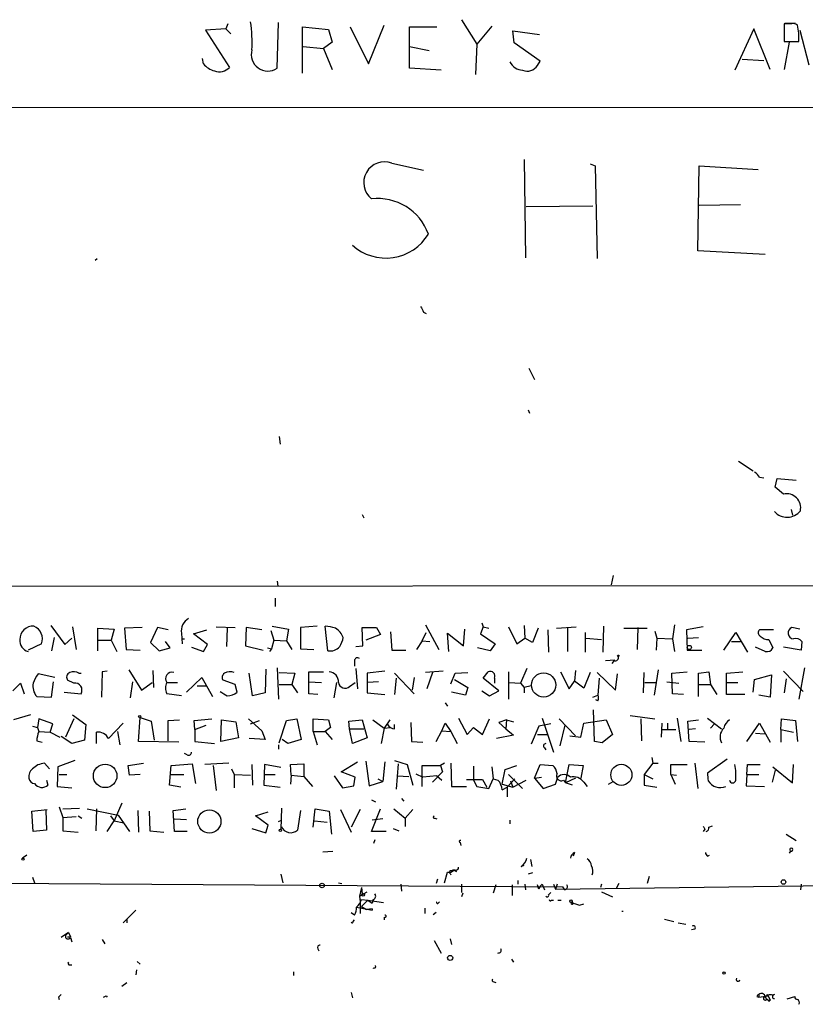
# Model space of a CAD drawing. Extents: x 3 to 98617, y 0 to 132955.
# Drawn here: x 248 to 342, y 132020 to 132138 of the extents above; entities that cross this region are included whole.
import ezdxf

# ---------------------------------------------------------------- set-up
doc = ezdxf.new("R2010")
doc.units = 0
doc.header["$MEASUREMENT"] = 0
doc.layers.add('MAIN', color=5, linetype='CONTINUOUS')

msp = doc.modelspace()

# ---------------------------------------------------------------- linework, layer by layer
at = {"layer": 'MAIN'}
for p, q in [((300.8207, 132138.4199), (302.6833, 132135.4566)), ((272.4573, 132137.3192), (270.002, 132137.1499)), ((270.002, 132137.1499), (272.8807, 132132.6626)), ((272.7113, 132137.9119), (272.4573, 132137.3192)), ((272.4573, 132137.3192), (273.05, 132136.7266)), ((278.638, 132132.5779), (278.8073, 132138.0812)), ((281.686, 132131.9852), (281.686, 132137.5732)), ((281.686, 132137.5732), (284.8187, 132137.2346)), ((284.8187, 132137.2346), (285.242, 132135.7106)), ((287.4433, 132137.5732), (289.6447, 132133.0859)), ((289.6447, 132133.0859), (291.5073, 132137.7426)), ((294.5553, 132132.5779), (294.5553, 132137.5732)), ((294.5553, 132137.5732), (297.8573, 132137.5732)), ((304.4613, 132137.6579), (302.6833, 132135.4566)), ((307.1707, 132135.6259), (307.0013, 132137.0652)), ((307.0013, 132137.0652), (310.2187, 132136.6419)), ((336.042, 132137.3192), (333.756, 132132.3239)), ((337.9893, 132132.4086), (336.042, 132137.3192)), ((340.614, 132137.9119), (339.6827, 132137.9119)), ((339.6827, 132137.9119), (339.6827, 132135.7952)), ((339.7673, 132137.9966), (341.0373, 132137.9966)), ((341.4607, 132136.8112), (341.2913, 132137.7426)), ((341.5453, 132137.1499), (342.646, 132133.0012)), ((339.6827, 132135.7952), (341.4607, 132135.7952)), ((281.7707, 132135.2026), (284.226, 132134.9486)), ((285.242, 132135.7106), (284.226, 132134.9486)), ((284.226, 132134.9486), (285.242, 132132.4086)), ((294.5553, 132135.2026), (296.926, 132134.6946)), ((302.6833, 132135.4566), (302.514, 132131.8159)), ((310.3033, 132133.4246), (307.1707, 132135.6259)), ((340.2753, 132135.7106), (339.6827, 132132.4086)), ((269.748, 132133.0859), (269.6633, 132133.7632)), ((309.9647, 132132.9166), (310.3033, 132133.4246)), ((334.6027, 132133.6786), (337.2273, 132133.5092)), ((298.3653, 132132.3239), (294.5553, 132132.5779)), ((581.9987, 132128.0059), (168.4867, 132127.7519)), ((308.356, 132121.5712), (308.5253, 132109.7179)), ((292.4387, 132121.1479), (296.2487, 132120.3012)), ((316.3147, 132121.0632), (316.9073, 132120.8092)), ((316.9073, 132120.8092), (317.1613, 132109.6332)), ((329.2687, 132110.5646), (329.438, 132120.8092)), ((329.438, 132120.8092), (336.55, 132120.3859)), ((308.61, 132115.8986), (316.6533, 132115.9832)), ((329.438, 132116.0679), (334.4333, 132116.1526)), ((256.7093, 132109.4639), (256.9633, 132109.6332)), ((337.3967, 132110.1412), (329.2687, 132110.5646)), ((296.2487, 132103.1986), (296.5873, 132103.0292)), ((308.9487, 132096.4252), (309.626, 132095.0706)), ((308.864, 132091.4299), (309.0333, 132091.0066)), ((278.892, 132088.2126), (278.9767, 132087.2812)), ((334.1793, 132085.2492), (335.9573, 132084.0639)), ((336.7193, 132083.3019), (337.2273, 132083.2172)), ((338.582, 132082.1166), (338.836, 132083.1326)), ((338.836, 132083.1326), (341.122, 132082.9632)), ((339.598, 132081.2699), (338.582, 132082.1166)), ((288.8827, 132078.8146), (289.052, 132078.3912)), ((340.5293, 132079.4072), (340.6987, 132078.7299)), ((278.638, 132070.7712), (278.7227, 132070.1786)), ((319.1087, 132071.4486), (318.8547, 132070.3479)), ((581.7447, 132070.3479), (168.8253, 132070.0939)), ((278.384, 132068.7392), (278.384, 132067.7232)), ((303.276, 132065.7759), (303.4453, 132065.2679)), ((251.3753, 132065.4372), (253.0687, 132063.1512)), ((254, 132065.2679), (254.4233, 132062.5586)), ((257.048, 132062.3892), (257.048, 132065.0986)), ((257.048, 132065.0986), (258.9953, 132065.0139)), ((258.9953, 132065.0139), (258.6567, 132063.6592)), ((262.382, 132065.1832), (260.2653, 132065.0986)), ((260.2653, 132065.0986), (260.4347, 132062.5586)), ((264.2447, 132065.1832), (263.398, 132063.4052)), ((265.5147, 132064.9292), (264.2447, 132065.1832)), ((268.5627, 132064.4212), (270.1713, 132064.9292)), ((271.272, 132065.2679), (273.558, 132065.1832)), ((272.6267, 132065.0986), (272.542, 132062.8972)), ((274.9127, 132065.1832), (274.828, 132062.9819)), ((276.7753, 132064.9292), (274.9127, 132065.1832)), ((277.876, 132064.8446), (278.2147, 132063.6592)), ((278.0453, 132065.3526), (279.9927, 132065.0139)), ((279.9927, 132065.0139), (279.7387, 132063.5746)), ((283.464, 132065.3526), (281.432, 132065.1832)), ((281.432, 132065.1832), (281.432, 132062.6432)), ((284.734, 132062.3892), (284.3953, 132065.3526)), ((288.9673, 132062.9819), (288.8827, 132065.1832)), ((288.8827, 132065.1832), (290.576, 132065.1832)), ((290.576, 132065.1832), (291.084, 132064.3366)), ((292.2693, 132064.6752), (292.4387, 132062.4739)), ((296.0793, 132063.5746), (296.5873, 132064.5906)), ((296.5027, 132065.5219), (298.1113, 132062.5586)), ((301.0747, 132062.9819), (301.244, 132065.0139)), ((303.4453, 132065.2679), (303.1067, 132064.4212)), ((303.4453, 132065.2679), (304.1227, 132065.0986)), ((306.4933, 132065.2679), (307.5093, 132063.2359)), ((308.356, 132065.4372), (308.4407, 132063.9132)), ((310.0493, 132065.0986), (309.372, 132063.4052)), ((311.2347, 132064.9292), (311.3193, 132062.2199)), ((312.2507, 132065.0986), (314.6213, 132065.2679)), ((313.6053, 132065.0986), (313.6053, 132062.3046)), ((315.722, 132064.5906), (315.722, 132062.2199)), ((317.9233, 132065.3526), (317.8387, 132062.2199)), ((320.3787, 132065.0986), (323.1727, 132065.0986)), ((322.072, 132065.1832), (321.9873, 132062.5586)), ((324.104, 132064.7599), (324.358, 132063.9132)), ((326.4747, 132065.5219), (326.2207, 132063.8286)), ((329.946, 132065.2679), (327.914, 132064.9292)), ((327.914, 132064.9292), (327.9987, 132062.4739)), ((332.4013, 132062.4739), (333.8407, 132064.5906)), ((333.8407, 132064.5906), (335.28, 132062.2199)), ((338.4127, 132064.9292), (336.7193, 132064.9292)), ((341.5453, 132065.0139), (340.614, 132065.1832)), ((251.7987, 132063.9979), (251.46, 132062.3892)), ((253.0687, 132063.1512), (253.9153, 132063.9132)), ((257.048, 132063.6592), (258.6567, 132063.6592)), ((258.6567, 132063.6592), (259.334, 132062.3046)), ((263.398, 132063.4052), (264.414, 132062.3892)), ((265.7687, 132062.7279), (265.176, 132063.4899)), ((267.1233, 132064.5059), (267.208, 132063.2359)), ((267.208, 132063.8286), (267.462, 132063.8286)), ((270.256, 132063.1512), (268.5627, 132064.4212)), ((278.2147, 132063.6592), (277.9607, 132062.6432)), ((278.2147, 132063.6592), (279.7387, 132063.5746)), ((279.7387, 132063.5746), (280.416, 132062.5586)), ((291.084, 132064.3366), (289.306, 132063.6592)), ((296.0793, 132063.5746), (295.402, 132062.5586)), ((296.0793, 132063.5746), (297.0107, 132063.4899)), ((299.2967, 132062.3046), (299.1273, 132064.5059)), ((299.1273, 132064.5059), (301.0747, 132062.9819)), ((303.1067, 132064.4212), (304.8847, 132063.2359)), ((307.5093, 132063.2359), (308.4407, 132063.9132)), ((309.372, 132063.4052), (308.4407, 132063.9132)), ((315.8067, 132063.9132), (317.6693, 132063.7439)), ((324.358, 132063.9132), (324.2733, 132062.4739)), ((324.358, 132063.9132), (326.2207, 132063.8286)), ((326.2207, 132063.8286), (326.4747, 132062.3046)), ((328.0833, 132063.9132), (329.3533, 132063.9979)), ((333.3327, 132063.4899), (334.4333, 132063.4899)), ((337.82, 132063.7439), (338.328, 132062.7279)), ((341.7993, 132063.4899), (341.7147, 132062.4739)), ((250.2747, 132063.2359), (248.666, 132062.4739)), ((260.4347, 132062.5586), (262.128, 132062.4739)), ((264.414, 132062.3892), (265.7687, 132062.7279)), ((268.3087, 132062.8126), (269.748, 132062.3046)), ((269.748, 132062.3046), (270.256, 132063.1512)), ((274.828, 132062.9819), (276.9447, 132062.4739)), ((277.4527, 132062.7279), (277.9607, 132062.6432)), ((277.9607, 132062.6432), (277.7067, 132062.3046)), ((281.432, 132062.6432), (283.0407, 132062.5586)), ((288.1207, 132062.8972), (288.9673, 132062.9819)), ((292.4387, 132062.4739), (294.132, 132062.4739)), ((304.292, 132062.3892), (302.768, 132062.7279)), ((304.8847, 132063.2359), (304.292, 132062.3892)), ((328.3373, 132062.5586), (327.9987, 132062.4739)), ((327.9987, 132062.4739), (329.7767, 132062.4739)), ((337.3967, 132062.3046), (336.2113, 132062.8126)), ((341.7147, 132062.4739), (339.598, 132062.8126)), ((287.9513, 132061.2039), (287.9513, 132060.5266)), ((318.1773, 132061.2039), (319.278, 132061.2886)), ((319.1933, 132061.2039), (318.9393, 132060.8652)), ((257.556, 132059.8492), (257.4713, 132056.8012)), ((258.1487, 132059.9339), (257.556, 132059.8492)), ((260.7733, 132060.1032), (262.2973, 132057.6479)), ((263.652, 132060.0186), (263.7367, 132057.9866)), ((277.2833, 132060.1879), (277.1987, 132057.3092)), ((278.638, 132060.3572), (278.8073, 132056.5472)), ((282.448, 132057.2246), (282.448, 132059.8492)), ((282.448, 132059.8492), (284.226, 132059.8492)), ((288.1207, 132060.2726), (288.29, 132057.8172)), ((291.592, 132059.9339), (289.4753, 132059.6799)), ((298.6193, 132059.9339), (296.5027, 132059.7646)), ((303.4453, 132059.0872), (304.038, 132059.8492)), ((306.4933, 132059.8492), (306.4933, 132056.5472)), ((308.6947, 132060.2726), (307.9327, 132058.4946)), ((312.7587, 132059.8492), (313.7747, 132057.8172)), ((314.5367, 132060.0186), (314.452, 132058.7486)), ((324.5273, 132060.1032), (324.0193, 132057.0552)), ((326.136, 132059.6799), (327.9987, 132059.8492)), ((329.3533, 132059.6799), (330.6233, 132059.8492)), ((330.6233, 132059.8492), (330.7927, 132058.3252)), ((332.74, 132059.6799), (334.6873, 132059.8492)), ((339.598, 132059.9339), (341.9687, 132057.4786)), ((342.138, 132060.3572), (341.4607, 132056.5472)), ((251.8833, 132059.1719), (249.8513, 132059.5952)), ((251.46, 132056.8012), (251.714, 132058.6639)), ((254.1693, 132058.4946), (253.4073, 132058.8332)), ((254.762, 132059.6799), (255.016, 132059.6799)), ((261.1967, 132058.6639), (260.9427, 132056.7166)), ((267.716, 132057.3939), (269.5787, 132059.1719)), ((269.5787, 132059.1719), (270.8487, 132056.8859)), ((273.558, 132058.3252), (272.1187, 132058.8332)), ((275.6747, 132056.9706), (275.2513, 132059.6799)), ((278.892, 132059.7646), (280.7547, 132059.6799)), ((280.7547, 132059.6799), (280.416, 132058.3252)), ((282.448, 132058.6639), (283.972, 132058.5792)), ((289.4753, 132059.6799), (289.4753, 132057.3092)), ((290.83, 132058.6639), (289.56, 132058.5792)), ((292.7773, 132059.6799), (295.148, 132057.2246)), ((292.9467, 132059.0872), (292.7773, 132057.1399)), ((295.148, 132059.1719), (294.894, 132057.6479)), ((297.3493, 132059.7646), (296.672, 132057.8172)), ((299.5507, 132058.4099), (300.0587, 132059.6799)), ((299.974, 132058.9179), (301.5827, 132057.9866)), ((300.0587, 132059.6799), (301.5827, 132059.7646)), ((305.308, 132057.5632), (303.4453, 132059.0872)), ((304.8, 132059.0872), (304.8, 132058.4946)), ((313.7747, 132057.8172), (314.452, 132058.7486)), ((315.5527, 132057.9019), (314.452, 132058.7486)), ((316.3147, 132059.7646), (315.5527, 132057.9019)), ((317.1613, 132059.7646), (319.3627, 132057.6479)), ((317.4153, 132059.0872), (317.246, 132057.0552)), ((319.3627, 132057.6479), (319.6167, 132059.5952)), ((322.7493, 132057.3092), (322.834, 132059.7646)), ((325.5433, 132058.6639), (326.9827, 132058.4946)), ((326.2207, 132057.2246), (326.136, 132059.6799)), ((329.3533, 132056.8859), (329.3533, 132059.6799)), ((332.74, 132057.1399), (332.74, 132059.6799)), ((335.9573, 132057.3939), (336.1267, 132058.9179)), ((336.1267, 132058.9179), (338.1587, 132059.5106)), ((338.1587, 132059.5106), (337.9893, 132056.8012)), ((339.9367, 132059.0026), (339.6827, 132057.3092)), ((246.8033, 132057.5632), (247.7347, 132058.4946)), ((247.7347, 132058.4946), (248.158, 132057.2246)), ((262.2973, 132057.6479), (263.5673, 132058.5792)), ((265.3453, 132058.5792), (266.6153, 132058.5792)), ((268.986, 132058.1559), (270.0867, 132058.1559)), ((273.812, 132057.3939), (273.558, 132058.3252)), ((278.892, 132058.3252), (280.416, 132058.3252)), ((280.416, 132058.3252), (281.0933, 132057.3092)), ((285.496, 132056.7166), (285.8347, 132058.5792)), ((287.3587, 132058.0712), (288.036, 132058.5792)), ((301.5827, 132057.9866), (301.3287, 132057.0552)), ((303.276, 132057.5632), (304.2073, 132056.9706)), ((304.2073, 132056.9706), (305.308, 132057.5632)), ((306.578, 132058.5792), (307.9327, 132058.4946)), ((307.9327, 132058.4946), (308.356, 132057.9866)), ((309.2027, 132058.1559), (308.356, 132057.9866)), ((308.356, 132057.9866), (308.356, 132057.3092)), ((322.9187, 132058.5792), (324.358, 132058.5792)), ((329.438, 132058.3252), (330.7927, 132058.3252)), ((330.7927, 132058.3252), (331.5547, 132057.1399)), ((332.8247, 132058.5792), (334.0947, 132058.5792)), ((249.682, 132056.8859), (251.46, 132056.8012)), ((252.984, 132057.3939), (255.016, 132057.2246)), ((267.1233, 132056.9706), (265.3453, 132057.2246)), ((277.1987, 132057.3092), (275.6747, 132056.9706)), ((283.5487, 132057.1399), (282.448, 132057.2246)), ((289.4753, 132057.3092), (291.592, 132057.1399)), ((301.3287, 132057.0552), (299.6353, 132057.3939)), ((316.6533, 132056.8012), (317.246, 132057.0552)), ((317.246, 132056.3779), (316.992, 132056.4626)), ((327.5753, 132057.1399), (326.2207, 132057.2246)), ((334.9413, 132057.1399), (332.74, 132057.1399)), ((337.9893, 132056.8012), (336.6347, 132057.0552)), ((298.8733, 132056.1239), (299.1273, 132055.7006)), ((316.8227, 132051.4672), (316.738, 132055.2772)), ((248.92, 132054.6846), (246.888, 132054.0919)), ((249.936, 132054.1766), (249.7667, 132053.1606)), ((251.6293, 132053.5839), (249.936, 132054.1766)), ((254.1693, 132054.1766), (253.1533, 132051.9752)), ((254, 132054.6846), (255.6087, 132053.4992)), ((261.9587, 132051.4672), (262.128, 132054.3459)), ((262.128, 132054.3459), (263.4827, 132053.9226)), ((263.4827, 132053.9226), (263.8213, 132051.6366)), ((265.5147, 132054.0072), (266.8693, 132054.0919)), ((265.5147, 132051.5519), (265.5147, 132054.0072)), ((268.6473, 132054.0072), (270.764, 132054.1766)), ((268.732, 132052.9066), (268.6473, 132054.0072)), ((271.8647, 132051.4672), (271.9493, 132054.0919)), ((271.9493, 132054.0919), (273.6427, 132053.8379)), ((275.1667, 132054.1766), (276.7753, 132052.7372)), ((275.4207, 132053.5839), (276.5213, 132054.0072)), ((278.892, 132051.2979), (279.7387, 132054.0072)), ((279.7387, 132054.0072), (281.0087, 132054.1766)), ((281.0087, 132054.1766), (281.5167, 132051.7212)), ((282.956, 132052.6526), (282.956, 132054.1766)), ((282.956, 132054.1766), (284.8187, 132054.0919)), ((284.8187, 132054.0919), (285.0727, 132053.1606)), ((287.274, 132053.9226), (288.8827, 132054.0919)), ((287.3587, 132052.9912), (287.274, 132053.9226)), ((288.8827, 132054.0919), (289.4753, 132051.8906)), ((290.1527, 132054.0919), (291.5073, 132053.0759)), ((292.1847, 132054.0919), (291.5073, 132053.0759)), ((300.482, 132054.2612), (301.498, 132052.3139)), ((303.3607, 132052.3139), (304.2073, 132054.1766)), ((306.2393, 132054.0919), (305.308, 132053.7532)), ((306.2393, 132054.0919), (306.1547, 132052.9912)), ((306.2393, 132054.0919), (307.086, 132053.8379)), ((310.5573, 132054.2612), (311.912, 132050.1972)), ((312.5893, 132054.1766), (314.5367, 132052.1446)), ((315.5527, 132053.6686), (318.262, 132054.0919)), ((318.262, 132054.0919), (319.024, 132052.3139)), ((321.1407, 132054.5999), (324.104, 132054.1766)), ((322.4107, 132054.1766), (322.4953, 132051.5519)), ((326.8133, 132054.2612), (327.2367, 132051.4672)), ((328.0833, 132053.9226), (329.3533, 132054.0919)), ((328.2527, 132051.4672), (328.0833, 132053.9226)), ((330.454, 132054.2612), (332.1473, 132052.9912)), ((339.2593, 132052.9066), (339.344, 132054.1766)), ((339.344, 132054.1766), (341.0373, 132054.0072)), ((341.0373, 132054.0072), (341.2913, 132051.4672)), ((249.174, 132053.3299), (249.7667, 132053.1606)), ((249.7667, 132053.1606), (249.936, 132052.6526)), ((251.2907, 132052.5679), (251.6293, 132053.5839)), ((255.6087, 132053.4992), (255.4393, 132051.6366)), ((258.318, 132051.8059), (260.096, 132053.6686)), ((268.732, 132052.9066), (270.0867, 132053.4146)), ((268.732, 132052.9066), (268.732, 132051.4672)), ((273.6427, 132053.8379), (273.9813, 132051.8906)), ((276.7753, 132052.7372), (277.1987, 132051.7212)), ((285.0727, 132053.1606), (284.3953, 132052.6526)), ((287.3587, 132052.9912), (289.052, 132052.9912)), ((287.6973, 132051.2132), (287.3587, 132052.9912)), ((291.5073, 132053.0759), (291.1687, 132051.2132)), ((291.5073, 132053.0759), (292.2693, 132053.1606)), ((292.7773, 132052.9912), (292.7773, 132053.4992)), ((294.7247, 132053.7532), (294.8093, 132051.4672)), ((297.7727, 132051.4672), (298.45, 132052.7372)), ((298.45, 132052.7372), (298.8733, 132053.6686)), ((298.45, 132052.7372), (299.5507, 132052.6526)), ((298.8733, 132053.6686), (299.5507, 132052.6526)), ((301.498, 132052.3139), (302.26, 132053.1606)), ((302.26, 132053.1606), (303.3607, 132052.3139)), ((305.308, 132053.7532), (306.1547, 132052.9912)), ((306.1547, 132052.9912), (307.086, 132052.2292)), ((310.134, 132053.3299), (309.2027, 132051.1286)), ((311.5733, 132053.5839), (310.134, 132053.3299)), ((313.2667, 132053.4146), (312.674, 132050.9592)), ((315.214, 132051.9752), (315.5527, 132053.6686)), ((324.9507, 132053.6686), (324.866, 132051.9752)), ((325.0353, 132052.9066), (326.644, 132052.9066)), ((325.628, 132053.6686), (325.628, 132052.9066)), ((329.0147, 132052.9912), (328.2527, 132052.9066)), ((331.3007, 132053.5839), (330.7927, 132053.0759)), ((335.1953, 132051.4672), (336.7193, 132053.6686)), ((336.7193, 132053.6686), (337.9893, 132051.3826)), ((339.2593, 132052.9066), (339.2593, 132051.3826)), ((339.2593, 132052.9066), (340.7833, 132052.5679)), ((249.682, 132051.5519), (250.3593, 132051.3826)), ((249.936, 132052.6526), (251.2907, 132052.5679)), ((251.2907, 132052.5679), (252.476, 132051.9752)), ((253.9153, 132051.2132), (252.6453, 132052.0599)), ((255.4393, 132051.6366), (253.9153, 132051.2132)), ((256.8787, 132051.2132), (256.8787, 132052.5679)), ((259.4187, 132052.6526), (259.6727, 132051.0439)), ((273.9813, 132051.8906), (271.8647, 132051.4672)), ((277.1987, 132051.7212), (275.2513, 132051.8059)), ((279.908, 132051.2132), (279.2307, 132051.7212)), ((281.5167, 132051.7212), (279.908, 132051.2132)), ((282.956, 132052.6526), (283.464, 132051.0439)), ((282.956, 132052.6526), (284.3953, 132052.6526)), ((284.3953, 132052.6526), (285.242, 132051.7212)), ((289.4753, 132051.8906), (287.6973, 132051.2132)), ((299.5507, 132052.6526), (300.3127, 132051.2132)), ((307.086, 132052.2292), (305.054, 132051.8059)), ((309.9647, 132052.3139), (311.15, 132052.3139)), ((313.8593, 132052.1446), (315.214, 132051.9752)), ((319.024, 132052.3139), (317.754, 132051.2979)), ((336.2113, 132052.4832), (337.312, 132052.3986)), ((266.7847, 132051.3826), (261.9587, 132051.4672)), ((268.732, 132051.4672), (271.1027, 132051.2132)), ((278.8073, 132051.0439), (278.8073, 132050.5359)), ((294.8093, 132051.4672), (296.164, 132051.3826)), ((310.8113, 132050.7052), (310.9807, 132050.4512)), ((317.754, 132051.2979), (316.8227, 132051.4672)), ((330.1153, 132051.3826), (328.2527, 132051.4672)), ((254.254, 132049.1812), (252.222, 132048.4192)), ((267.8007, 132049.8586), (267.462, 132050.0279)), ((292.7773, 132049.1812), (294.3013, 132048.6732)), ((323.7653, 132049.5199), (323.85, 132048.8426)), ((332.8247, 132049.3506), (330.454, 132047.6572)), ((250.6133, 132048.8426), (251.206, 132048.1652)), ((252.222, 132048.4192), (252.1373, 132046.0486)), ((260.6887, 132048.5886), (262.5513, 132048.8426)), ((260.858, 132047.4032), (260.6887, 132048.5886)), ((265.684, 132046.2179), (265.8533, 132048.5886)), ((265.8533, 132048.5886), (268.3933, 132048.7579)), ((268.3933, 132048.7579), (268.8167, 132046.3872)), ((272.796, 132048.8426), (269.9173, 132048.6732)), ((270.9333, 132048.5886), (271.272, 132045.5406)), ((273.1347, 132048.1652), (273.4733, 132047.4879)), ((275.59, 132048.6732), (275.6747, 132046.2179)), ((277.114, 132048.6732), (277.0293, 132046.2179)), ((279.0613, 132048.3346), (277.114, 132048.6732)), ((280.2467, 132048.6732), (281.8553, 132048.7579)), ((280.3313, 132047.4032), (280.2467, 132048.6732)), ((281.8553, 132048.7579), (281.8553, 132047.2339)), ((286.3427, 132047.8266), (288.29, 132049.0119)), ((289.306, 132049.0966), (289.7293, 132046.1332)), ((291.592, 132049.0119), (291.338, 132046.6412)), ((293.2007, 132048.7579), (292.9467, 132045.7099)), ((294.3013, 132048.6732), (294.9787, 132046.2179)), ((296.0793, 132046.0486), (296.0793, 132048.5886)), ((296.0793, 132048.5886), (298.2807, 132048.5886)), ((298.7887, 132048.8426), (298.2807, 132048.5886)), ((298.2807, 132048.5886), (298.5347, 132047.8266)), ((299.5507, 132048.8426), (299.6353, 132046.0486)), ((302.26, 132048.5039), (302.26, 132046.8106)), ((304.4613, 132048.4192), (304.6307, 132046.9799)), ((305.7313, 132046.3026), (306.07, 132048.0806)), ((306.07, 132048.0806), (307.5093, 132048.5886)), ((309.626, 132047.0646), (310.3033, 132048.6732)), ((310.3033, 132048.6732), (311.8273, 132048.5886)), ((313.3513, 132046.4719), (313.7747, 132048.6732)), ((313.7747, 132048.6732), (315.468, 132048.5886)), ((315.468, 132048.5886), (315.214, 132047.0646)), ((323.85, 132048.8426), (322.834, 132047.4879)), ((323.85, 132048.8426), (324.5273, 132048.8426)), ((326.0513, 132047.4879), (326.0513, 132048.6732)), ((326.0513, 132048.6732), (327.9987, 132048.6732)), ((328.93, 132048.8426), (329.2687, 132045.7946)), ((335.1953, 132047.4879), (335.28, 132048.6732)), ((335.28, 132048.6732), (336.804, 132048.6732)), ((338.582, 132047.9959), (338.2433, 132046.5566)), ((338.328, 132048.4192), (340.6987, 132046.4719)), ((340.6987, 132046.4719), (340.7833, 132048.6732)), ((250.8673, 132046.8106), (251.0367, 132046.2179)), ((252.3913, 132047.4879), (253.3227, 132047.4879)), ((262.128, 132047.4879), (260.858, 132047.4032)), ((265.8533, 132047.4879), (267.3773, 132047.4879)), ((273.4733, 132047.4879), (273.4733, 132045.8792)), ((273.4733, 132047.4879), (275.4207, 132047.4032)), ((277.1987, 132047.4879), (278.384, 132047.4879)), ((280.3313, 132047.4032), (280.2467, 132046.3026)), ((280.3313, 132047.4032), (281.8553, 132047.2339)), ((281.8553, 132047.2339), (282.8713, 132046.0486)), ((285.496, 132047.3186), (286.512, 132045.8792)), ((288.036, 132047.1492), (286.3427, 132047.8266)), ((287.8667, 132046.1332), (288.036, 132047.1492)), ((290.7453, 132046.9799), (291.338, 132046.6412)), ((293.116, 132047.3186), (294.4707, 132047.2339)), ((295.3173, 132047.5726), (296.164, 132047.1492)), ((297.8573, 132047.3186), (296.164, 132047.1492)), ((298.5347, 132047.8266), (297.3493, 132046.5566)), ((297.8573, 132047.3186), (298.45, 132046.8106)), ((301.4133, 132046.8952), (303.3607, 132046.8952)), ((302.26, 132046.8106), (302.6833, 132046.0486)), ((303.3607, 132046.8952), (303.8687, 132045.9639)), ((304.1227, 132045.7946), (304.6307, 132046.9799)), ((304.6307, 132046.9799), (305.2233, 132046.8106)), ((304.6307, 132046.9799), (305.2233, 132046.8106)), ((307.2553, 132046.9799), (306.324, 132045.9639)), ((306.4933, 132047.4879), (308.1867, 132045.7946)), ((307.0013, 132045.9639), (308.61, 132046.8106)), ((309.626, 132047.0646), (310.4727, 132047.1492)), ((309.626, 132047.0646), (310.642, 132045.7946)), ((312.166, 132046.3026), (312.42, 132047.1492)), ((313.0973, 132046.8106), (313.3513, 132046.4719)), ((314.5367, 132047.0646), (313.3513, 132046.4719)), ((322.834, 132047.4879), (323.85, 132046.9799)), ((322.834, 132047.4879), (322.834, 132046.2179)), ((326.0513, 132047.4879), (326.7287, 132047.4032)), ((326.0513, 132047.4879), (326.5593, 132046.3026)), ((335.1953, 132047.4879), (335.1107, 132046.1332)), ((335.1953, 132047.4879), (336.6347, 132047.4879)), ((252.1373, 132046.0486), (253.9153, 132045.8792)), ((267.0387, 132045.9639), (265.684, 132046.2179)), ((277.0293, 132046.2179), (278.9767, 132045.9639)), ((286.512, 132045.8792), (287.8667, 132046.1332)), ((289.7293, 132046.1332), (291.338, 132046.6412)), ((299.6353, 132046.0486), (301.4133, 132046.0486)), ((302.6833, 132046.0486), (304.1227, 132045.7946)), ((305.7313, 132046.3026), (307.0013, 132045.9639)), ((305.7313, 132045.6252), (306.324, 132045.9639)), ((306.324, 132045.9639), (306.324, 132044.7786)), ((306.7473, 132046.7259), (307.0013, 132045.9639)), ((310.642, 132045.7946), (312.166, 132046.3026)), ((314.198, 132046.2179), (313.3513, 132046.4719)), ((315.5527, 132046.5566), (315.976, 132046.0486)), ((318.516, 132046.3026), (319.1087, 132046.6412)), ((322.834, 132046.2179), (324.358, 132045.9639)), ((335.1107, 132046.1332), (337.312, 132046.0486)), ((289.9833, 132044.4399), (290.4913, 132044.1859)), ((293.624, 132044.6092), (293.878, 132044.2706)), ((249.0893, 132043.0852), (250.952, 132043.2546)), ((252.3913, 132043.5932), (252.8147, 132042.3232)), ((252.8147, 132043.3392), (254.8467, 132043.4239)), ((255.778, 132043.3392), (259.5033, 132042.5772)), ((256.8787, 132043.3392), (256.794, 132040.7146)), ((259.9267, 132044.0166), (258.9953, 132041.8999)), ((266.1073, 132043.1699), (267.6313, 132043.3392)), ((279.146, 132043.4239), (279.0613, 132040.8839)), ((282.956, 132041.1379), (283.21, 132043.3392)), ((283.21, 132043.3392), (284.9033, 132043.0852)), ((286.258, 132043.2546), (287.528, 132040.5452)), ((288.6287, 132043.2546), (287.528, 132041.1379)), ((289.9833, 132040.6299), (291.084, 132043.3392)), ((292.6927, 132043.3392), (294.0473, 132042.2386)), ((294.9787, 132043.2546), (294.0473, 132042.2386)), ((249.2587, 132040.6299), (249.0893, 132043.0852)), ((250.7827, 132043.1699), (250.8673, 132040.7992)), ((252.8147, 132042.3232), (254.4233, 132042.4079)), ((252.8147, 132042.3232), (252.8147, 132040.7146)), ((254.6773, 132042.4926), (255.1007, 132042.2386)), ((258.572, 132042.4926), (258.9953, 132041.8999)), ((259.5033, 132042.5772), (260.858, 132040.6299)), ((261.874, 132043.1699), (261.9587, 132040.5452)), ((263.2287, 132043.0852), (263.3133, 132040.7146)), ((266.2767, 132040.6299), (266.1073, 132043.1699)), ((266.2767, 132042.1539), (267.716, 132042.0692)), ((276.0133, 132042.4926), (277.5373, 132043.0006)), ((277.5373, 132041.3919), (276.0133, 132042.4926)), ((281.432, 132043.1699), (281.0933, 132040.7992)), ((284.9033, 132043.0852), (285.1573, 132040.2912)), ((291.338, 132042.1539), (290.068, 132041.9846)), ((294.0473, 132042.2386), (294.0473, 132041.2226)), ((297.6033, 132042.2386), (297.8573, 132042.1539)), ((258.1487, 132040.6299), (258.9953, 132041.8999)), ((258.9953, 132041.8999), (260.1807, 132041.6459)), ((275.59, 132040.9686), (277.2833, 132040.4606)), ((277.2833, 132040.4606), (277.5373, 132041.3919)), ((278.8073, 132041.8152), (279.146, 132041.9846)), ((283.1253, 132041.8999), (284.6493, 132041.7306)), ((292.608, 132040.9686), (293.2853, 132040.7146)), ((306.6627, 132041.9846), (306.6627, 132041.5612)), ((330.1153, 132040.8839), (329.946, 132040.6299)), ((330.6233, 132041.1379), (331.0467, 132041.3072)), ((250.8673, 132040.7992), (249.2587, 132040.6299)), ((252.8147, 132040.7146), (254.6773, 132040.5452)), ((263.3133, 132040.7146), (265.0067, 132040.5452)), ((267.8007, 132040.6299), (266.2767, 132040.6299)), ((291.7613, 132040.6299), (289.9833, 132040.6299)), ((339.9367, 132040.2912), (341.122, 132039.5292)), ((290.4067, 132039.6139), (290.2373, 132039.1906)), ((300.6513, 132039.2752), (300.736, 132038.9366)), ((248.4967, 132037.7512), (247.9887, 132037.4126)), ((284.1413, 132038.1746), (285.3267, 132038.2592)), ((314.452, 132038.0899), (314.2827, 132037.6666)), ((330.454, 132037.6666), (330.708, 132037.7512)), ((340.4447, 132038.2592), (340.2753, 132038.0052)), ((308.0173, 132036.3966), (308.356, 132036.5659)), ((309.118, 132037.2432), (309.2873, 132036.3966)), ((249.174, 132035.1266), (249.428, 132034.4492)), ((279.0613, 132035.4652), (279.3153, 132034.4492)), ((298.7887, 132034.4492), (299.1273, 132035.7192)), ((299.466, 132035.5499), (299.5507, 132035.3806)), ((300.1433, 132035.9732), (299.8047, 132035.8886)), ((299.8893, 132035.9732), (300.228, 132035.8039)), ((309.372, 132035.6346), (308.864, 132035.4652)), ((323.4267, 132035.2112), (323.1727, 132034.3646)), ((202.438, 132034.7032), (313.0127, 132033.9412)), ((286.004, 132034.4492), (286.4273, 132034.3646)), ((288.798, 132033.8566), (288.544, 132032.8406)), ((288.798, 132033.8566), (288.8827, 132033.0946)), ((293.5393, 132034.2799), (293.624, 132033.4332)), ((297.942, 132034.8726), (297.7727, 132034.3646)), ((300.8207, 132034.2799), (300.8207, 132033.2639)), ((304.9693, 132034.1952), (304.6307, 132033.1792)), ((306.9167, 132034.1952), (306.9167, 132032.9252)), ((307.594, 132034.7032), (307.594, 132034.2799)), ((308.4407, 132034.2799), (308.5253, 132033.6026)), ((310.134, 132033.6872), (309.9647, 132034.1952)), ((310.5573, 132034.2799), (310.8113, 132033.6026)), ((311.912, 132034.2799), (312.166, 132033.6872)), ((312.166, 132033.6872), (372.2793, 132034.4492)), ((312.3353, 132034.2799), (312.166, 132033.6872)), ((313.2667, 132033.6026), (313.0127, 132033.9412)), ((317.6693, 132034.2799), (317.5847, 132033.8566)), ((319.786, 132034.3646), (319.4473, 132033.7719)), ((341.7147, 132034.2799), (341.63, 132033.6026)), ((288.544, 132032.8406), (289.4753, 132033.3486)), ((288.544, 132032.8406), (288.6287, 132032.1632)), ((300.99, 132033.1792), (300.8207, 132032.7559)), ((311.3193, 132033.0099), (311.5733, 132033.2639)), ((317.6693, 132033.3486), (319.024, 132032.7559)), ((288.2053, 132031.4859), (290.068, 132031.1472)), ((288.6287, 132032.1632), (288.6287, 132030.7239)), ((288.798, 132032.4172), (289.56, 132032.3326)), ((289.56, 132032.3326), (288.798, 132031.5706)), ((288.798, 132031.5706), (289.3907, 132031.2319)), ((289.56, 132032.3326), (291.4227, 132032.0786)), ((289.56, 132032.3326), (290.068, 132031.9939)), ((290.2373, 132032.4172), (290.068, 132031.9939)), ((290.1527, 132032.4172), (290.068, 132031.9939)), ((296.418, 132031.4012), (296.418, 132030.7239)), ((298.0267, 132031.9939), (298.196, 132032.1632)), ((311.658, 132032.3326), (311.912, 132032.3326)), ((312.42, 132032.3326), (312.8433, 132032.3326)), ((315.0447, 132031.7399), (315.5527, 132031.9092)), ((261.62, 132031.1472), (260.096, 132029.6232)), ((287.9513, 132030.5546), (287.528, 132030.8086)), ((290.068, 132031.3166), (289.3907, 132031.2319)), ((291.5073, 132030.3006), (291.5073, 132029.9619)), ((297.434, 132030.6392), (297.7727, 132030.8932)), ((260.5193, 132030.0466), (260.5193, 132029.6232)), ((287.782, 132029.7926), (287.9513, 132029.9619)), ((325.2893, 132030.0466), (326.39, 132029.7926)), ((326.898, 132029.6232), (327.8293, 132029.4539)), ((253.492, 132028.4379), (252.6453, 132027.8452)), ((253.492, 132028.4379), (253.1533, 132028.0992)), ((253.4073, 132027.9299), (253.746, 132027.9299)), ((253.492, 132028.4379), (253.746, 132027.9299)), ((253.746, 132027.8452), (253.9153, 132027.3372)), ((328.93, 132028.8612), (328.5067, 132028.7766)), ((257.556, 132027.5912), (257.8947, 132027.0832)), ((297.5187, 132027.5066), (298.3653, 132025.9826)), ((299.466, 132027.6759), (299.6353, 132026.9986)), ((283.5487, 132026.4906), (283.6333, 132026.2366)), ((253.6613, 132024.5432), (253.9153, 132024.5432)), ((261.7893, 132024.9666), (262.128, 132024.6279)), ((306.832, 132025.2206), (307.086, 132024.8819)), ((261.7047, 132023.9506), (261.62, 132023.3579)), ((280.5853, 132023.6966), (280.5853, 132023.2732)), ((259.9267, 132022.0032), (260.5193, 132022.4266)), ((304.7153, 132022.5112), (304.9693, 132022.4266)), ((258.064, 132020.8179), (258.1487, 132020.6486)), ((287.528, 132021.2412), (287.6973, 132020.5639)), ((336.3807, 132020.7332), (336.6347, 132020.6486)), ((336.6347, 132020.9872), (336.6347, 132020.6486)), ((336.6347, 132020.9872), (336.6347, 132020.6486)), ((336.6347, 132020.6486), (337.7353, 132020.8179)), ((337.3967, 132020.7332), (337.566, 132020.3946)), ((337.3967, 132020.7332), (337.566, 132020.3946)), ((337.6507, 132020.9872), (337.7353, 132020.8179)), ((337.7353, 132020.8179), (337.9893, 132020.3099)), ((340.0213, 132020.4792), (340.9527, 132020.7332)), ((252.3067, 132020.6486), (252.3913, 132020.3946)), ((337.566, 132020.3946), (337.9893, 132020.3099)), ((337.82, 132020.1406), (337.9893, 132020.3099))]:
    msp.add_line(p, q, dxfattribs=at)
for centre, radius in [((328.2587, 132062.7945), 0.2486), ((319.7013, 132061.7966), 0.0846), ((310.7146, 132058.2728), 1.4565), ((262.0856, 132054.473), 0.1338), ((257.9243, 132047.319), 1.4169), ((320.0779, 132047.4444), 1.274), ((270.472, 132041.827), 1.3978), ((279.019, 132040.757), 0.1338), ((248.031, 132037.2856), 0.1338), ((284.0354, 132034.1106), 0.2751), ((339.5979, 132034.5339), 0.2677), ((288.9885, 132032.9888), 0.1496), ((314.0074, 132032.2268), 0.1496), ((299.4659, 132025.39), 0.3052), ((332.4436, 132023.5696), 0.1338)]:
    msp.add_circle(centre, radius, dxfattribs=at)
for centre, radius, start, end in [((261.1094, 132135.7529), 14.5133, 356.153126, 9.570513), ((340.8257, 132137.3194), 0.6292, 42.268789, 109.661787), ((87.4607, 132136.3032), 254.0005, 359.885409, 0.114591), ((277.5073, 132134.2232), 1.9963, 163.82831, 304.498028), ((271.8416, 132134.9286), 2.7891, 221.352897, 254.637317), ((271.653, 132133.8731), 1.7241, 251.386397, 315.40418), ((308.3474, 132134.2159), 1.8988, 207.473254, 265.145145), ((308.737, 132133.6362), 1.423, 247.249742, 329.623868), ((291.5738, 132118.7826), 2.5185, 69.914461, 230.836728), ((290.7337, 132110.3738), 6.4995, 19.998471, 96.629806), ((291.7075, 132115.7111), 6.0046, 228.098465, 328.756251), ((465.3742, 132188.1972), 189.2834, 206.45383, 206.683054), ((335.4068, 132082.5822), 1.4969, 28.737847, 61.253601), ((339.9659, 132079.6058), 1.7043, 347.533547, 102.466453), ((340.0273, 132080.5383), 2.0638, 222.154358, 320.944789), ((268.7634, 132064.8155), 1.669, 118.383062, 190.689877), ((249.2067, 132063.8008), 1.5577, 84.969402, 182.093325), ((248.7212, 132063.8156), 1.6581, 339.536569, 67.964383), ((284.2107, 132061.1274), 4.2292, 69.882861, 87.498325), ((284.4002, 132063.0837), 2.3791, 22.59745, 57.876424), ((336.9935, 132064.574), 0.4487, 127.666685, 245.022443), ((340.8491, 132064.5247), 0.6992, 109.647761, 264.600067), ((248.9841, 132063.6074), 1.3411, 174.158044, 256.278765), ((283.4468, 132064.5778), 3.2028, 328.350542, 349.56859), ((337.78, 132065.0788), 1.3355, 223.045975, 271.716343), ((341.0795, 132063.0241), 0.8573, 32.907883, 110.212647), ((284.999, 132063.9313), 1.5647, 260.249323, 318.632541), ((337.5802, 132063.137), 0.8524, 257.56816, 331.318192), ((288.3011, 132061.2062), 0.3498, 46.019308, 180.376725), ((319.3415, 132061.5637), 0.3891, 247.613458, 22.386542), ((254.1269, 132058.6209), 1.2348, 59.04818, 112.151227), ((265.9625, 132059.0335), 0.7664, 72.572377, 216.355525), ((272.9598, 132058.6143), 1.2597, 65.943763, 122.229092), ((284.8417, 132058.6838), 1.167, 354.857578, 86.97431), ((304.292, 132059.3412), 0.568, 333.434949, 116.565051), ((252.5278, 132057.4442), 3.4337, 141.2125, 162.187182), ((253.8837, 132059.2036), 0.6035, 111.625104, 217.864991), ((272.6074, 132059.1758), 0.5968, 122.358529, 215.03213), ((251.1758, 132058.139), 1.9498, 169.491722, 219.992188), ((254.2919, 132057.6591), 0.8445, 329.033916, 98.347919), ((266.6155, 132057.9019), 1.4395, 151.93243, 208.06757), ((399.2143, 132268.9178), 246.8725, 238.922651, 239.151814), ((286.8202, 132058.6954), 0.8244, 188.102583, 310.78448), ((272.6852, 132058.678), 1.7084, 268.037664, 311.267008), ((316.6113, 132056.7166), 0.7194, 331.913927, 28.079046), ((334.0105, 132052.7368), 1.6446, 124.513368, 168.100396), ((292.862, 132054.0918), 1.1039, 212.469202, 265.599304), ((333.4328, 132052.0214), 1.4751, 134.368289, 209.371507), ((252.8374, 132051.4034), 3.1589, 156.705668, 177.305524), ((257.122, 132051.2872), 1.3036, 23.446168, 100.756542), ((310.9867, 132050.929), 0.2843, 91.209443, 231.912942), ((267.97, 132050.1549), 0.3413, 240.257201, 7.11877), ((249.8586, 132047.2702), 1.1268, 127.41296, 190.513143), ((250.8128, 132046.5509), 2.3004, 94.975243, 135.431502), ((310.8683, 132047.4741), 1.4703, 3.841292, 49.28881), ((326.3438, 132047.4029), 7.5203, 355.482674, 9.724854), ((249.4703, 132047.1068), 0.7208, 183.356192, 266.635873), ((303.8183, 132045.5069), 1.9167, 3.538667, 42.85825), ((312.813, 132047.2883), 0.5559, 149.241287, 300.758713), ((313.182, 132046.4614), 1.0265, 42.070188, 137.929812), ((314.3381, 132045.7393), 1.4639, 33.936469, 105.61692), ((334.6774, 132047.5718), 4.2243, 178.841599, 191.551463), ((333.4597, 132046.8529), 0.3833, 186.33524, 353.66476), ((250.3071, 132047.0132), 1.0793, 215.454361, 312.532949), ((331.9755, 132047.57), 1.6664, 210.433643, 294.0763), ((297.561, 132042.3656), 0.1339, 108.421413, 288.421413), ((280.2693, 132041.6992), 1.2202, 202.990813, 312.475834), ((414.6756, 132083.3632), 94.6305, 206.443636, 206.6729), ((330.1747, 132041.0701), 0.4537, 284.030118, 8.594459), ((300.6937, 132039.4022), 0.1339, 71.578587, 251.537987), ((340.5293, 132038.4285), 0.1893, 243.448488, 206.551513), ((307.0862, 132037.7512), 1.6438, 304.503137, 348.112419), ((314.7541, 132037.3341), 0.8139, 111.787031, 174.465227), ((315.383, 132036.3964), 1.1042, 4.404277, 57.518859), ((330.7502, 132038.1322), 0.5518, 184.396316, 237.536771), ((300.1856, 132036.2696), 0.2994, 261.878017, 8.121983), ((315.4252, 132035.8462), 1.2346, 337.845274, 30.952614), ((299.2966, 132036.4813), 0.7807, 257.475173, 319.394725), ((299.5719, 132035.7087), 0.1907, 70.586624, 236.301607), ((299.8931, 132035.5767), 0.4047, 34.153419, 129.57533), ((311.2352, 132033.3482), 1.1522, 126.039438, 162.889228), ((313.1962, 132033.9835), 0.3874, 280.48609, 33.119959), ((290.0468, 132032.8247), 0.4499, 295.055368, 36.86735), ((311.15, 132032.9252), 0.1893, 206.551513, 26.578587), ((285.9525, 132031.6), 2.2557, 332.389812, 357.100556), ((286.3283, 132033.3347), 2.6346, 315.433655, 339.619837), ((297.942, 132032.0785), 0.1198, 135, 315.033843), ((311.531, 132032.3749), 0.1339, 161.578587, 341.578587), ((314.1416, 132031.9939), 0.1411, 143.121983, 0), ((314.1386, 132031.9849), 0.1444, 3.573859, 139.549314), ((399.2141, 132285.9165), 267.7503, 251.448775, 251.677951), ((290.3979, 132031.2319), 0.3406, 165.600639, 194.399361), ((291.6132, 132030.4064), 0.1497, 224.972935, 98.140927), ((320.2093, 132030.8088), 0.1891, 63.394304, 116.578603), ((287.655, 132029.7502), 0.1339, 198.421413, 18.462013), ((328.7606, 132029.0305), 0.2395, 315.016916, 134.983084), ((253.4594, 132027.995), 0.3233, 161.200829, 332.404845), ((283.7462, 132026.66), 0.2601, 77.454468, 220.620402), ((305.2656, 132026.3213), 0.3413, 262.88123, 29.734471), ((253.6613, 132024.7549), 0.2116, 143.124688, 270), ((290.2903, 132024.3739), 0.2181, 230.897224, 22.850219), ((304.7153, 132022.7229), 0.2116, 143.124688, 270), ((334.1201, 132022.8076), 0.2325, 146.897631, 349.492369), ((337.1259, 131936.168), 119.7133, 134.885408, 135.114592), ((215.5747, 132105.3982), 94.6529, 296.443665, 296.672875), ((336.6767, 132020.6912), 0.299, 98.075896, 171.924104), ((336.9499, 132020.6628), 0.4523, 8.954187, 134.175915), ((337.3965, 132020.5215), 0.2117, 89.945871, 323.178809), ((337.3542, 132021.0297), 0.2995, 278.157154, 351.842846), ((338.0741, 132019.8017), 1.1518, 72.903854, 126.025179), ((338.4974, 132020.7332), 0.2434, 90.02354, 269.976451), ((338.7517, 132020.6482), 0.4238, 126.88612, 143.11388), ((341.2489, 132020.6908), 0.2992, 171.85365, 278.14635), ((337.5235, 132020.0981), 0.2995, 8.157154, 81.842846), ((341.0774, 132020.0129), 0.4375, 331.167979, 60.734264)]:
    msp.add_arc(centre, radius, start, end, dxfattribs=at)

doc.saveas('drawing.dxf')
